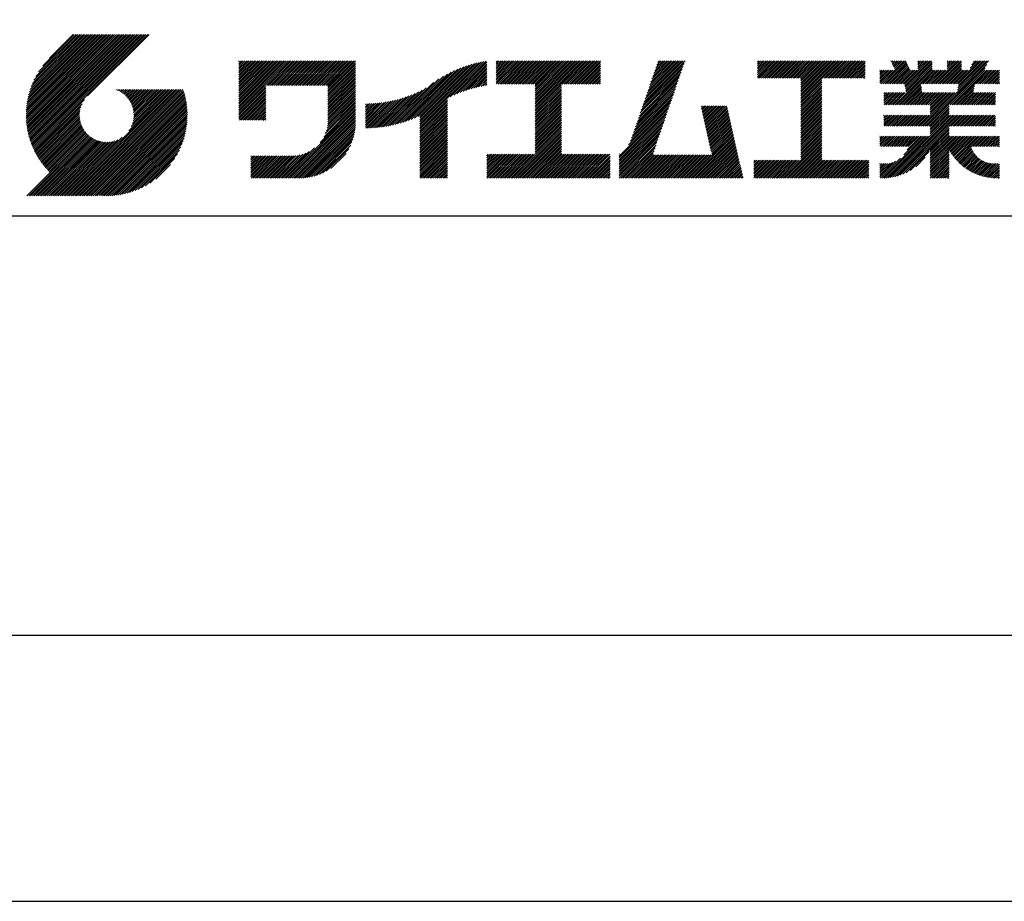
# Model space of a CAD drawing. Extents: x 0 to 210, y 0 to 297.
# Drawn here: x 119 to 166, y 0 to 42 of the extents above; entities that cross this region are included whole.
import ezdxf

# ---------------------------------------------------------------- set-up
doc = ezdxf.new("R2010")
doc.units = 0
doc.header["$LTSCALE"] = 0.4
doc.layers.get('DEFPOINTS').update_dxf_attribs({"linetype": 'CONTINUOUS'})
doc.layers.add('TITLE', color=7, linetype='CONTINUOUS')

msp = doc.modelspace()

# ---------------------------------------------------------------- linework, layer by layer
at = {"layer": 'DEFPOINTS'}
msp.add_lwpolyline([(0, 0), (210, 0), (210, 297), (0, 297)], close=True, dxfattribs=at)
at = {"layer": 'TITLE'}
for p, q in [((119.501, 37.248), (123.356, 41.104)), ((119.501, 37.336), (123.269, 41.104)), ((119.502, 37.163), (123.444, 41.104)), ((119.503, 37.426), (123.182, 41.104)), ((119.506, 37.079), (123.531, 41.104)), ((119.508, 37.518), (123.094, 41.104)), ((119.511, 36.997), (123.618, 41.104)), ((119.515, 37.612), (123.007, 41.104)), ((119.518, 36.916), (123.705, 41.104)), ((119.525, 37.709), (122.92, 41.104)), ((119.526, 36.837), (123.793, 41.104)), ((119.536, 36.76), (123.88, 41.104)), ((119.538, 37.809), (122.833, 41.104)), ((119.547, 36.684), (123.967, 41.104)), ((119.554, 37.912), (122.745, 41.104)), ((119.559, 36.609), (124.055, 41.104)), ((119.573, 36.535), (124.142, 41.104)), ((119.573, 38.019), (122.658, 41.104)), ((119.588, 36.463), (124.229, 41.104)), ((119.597, 38.13), (122.571, 41.104)), ((119.604, 36.392), (124.316, 41.104)), ((119.622, 36.322), (124.404, 41.104)), ((119.625, 38.246), (122.483, 41.104)), ((119.64, 36.253), (124.491, 41.104)), ((119.659, 38.367), (122.396, 41.104)), ((119.66, 36.185), (124.578, 41.104)), ((119.68, 36.119), (124.665, 41.104)), ((119.699, 38.494), (122.309, 41.104)), ((119.702, 36.053), (124.753, 41.104)), ((119.724, 35.988), (124.84, 41.104)), ((119.748, 35.924), (124.927, 41.104)), ((119.748, 38.63), (122.222, 41.104)), ((119.772, 35.862), (125.015, 41.104)), ((119.797, 35.8), (125.102, 41.104)), ((119.806, 38.776), (122.134, 41.104)), ((119.824, 35.738), (125.189, 41.104)), ((119.851, 35.678), (125.276, 41.104)), ((119.878, 38.936), (122.047, 41.104)), ((119.971, 39.115), (121.96, 41.104)), ((120.096, 39.328), (121.872, 41.104)), ((120.302, 39.621), (121.785, 41.104)), ((121.742, 41.104), (120.621, 39.983)), ((125.338, 41.104), (122.419, 38.185)), ((129.593, 37.882), (131.556, 39.845)), ((129.593, 37.795), (131.643, 39.845)), ((129.593, 37.707), (131.731, 39.845)), ((129.593, 37.62), (131.818, 39.845)), ((129.593, 37.533), (131.905, 39.845)), ((129.593, 37.446), (131.993, 39.845)), ((129.593, 39.017), (130.421, 39.845)), ((129.593, 38.929), (130.509, 39.845)), ((129.593, 38.842), (130.596, 39.845)), ((129.593, 38.755), (130.683, 39.845)), ((129.593, 38.057), (131.382, 39.845)), ((129.593, 37.969), (131.469, 39.845)), ((129.593, 38.493), (130.945, 39.845)), ((129.593, 38.406), (131.032, 39.845)), ((129.593, 38.318), (131.12, 39.845)), ((129.593, 38.231), (131.207, 39.845)), ((129.593, 38.144), (131.294, 39.845)), ((129.593, 38.668), (130.771, 39.845)), ((129.593, 38.58), (130.858, 39.845)), ((129.593, 39.104), (130.334, 39.845)), ((129.593, 39.191), (130.247, 39.845)), ((129.593, 39.279), (130.16, 39.845)), ((129.593, 39.628), (129.81, 39.845)), ((129.593, 39.802), (129.636, 39.845)), ((129.593, 39.715), (129.723, 39.845)), ((129.593, 39.366), (130.072, 39.845)), ((129.593, 39.54), (129.898, 39.845)), ((129.593, 39.453), (129.985, 39.845)), ((130.924, 38.69), (132.08, 39.845)), ((131.012, 38.69), (132.167, 39.845)), ((131.099, 38.69), (132.254, 39.845)), ((131.186, 38.69), (132.342, 39.845)), ((131.274, 38.69), (132.429, 39.845)), ((131.361, 38.69), (132.516, 39.845)), ((131.448, 38.69), (132.604, 39.845)), ((131.535, 38.69), (132.691, 39.845)), ((131.623, 38.69), (132.778, 39.845)), ((131.71, 38.69), (132.865, 39.845)), ((131.797, 38.69), (132.953, 39.845)), ((131.885, 38.69), (133.04, 39.845)), ((131.972, 38.69), (133.127, 39.845)), ((132.059, 38.69), (133.215, 39.845)), ((132.146, 38.69), (133.302, 39.845)), ((132.234, 38.69), (133.389, 39.845)), ((132.321, 38.69), (133.476, 39.845)), ((132.408, 38.69), (133.564, 39.845)), ((132.496, 38.69), (133.651, 39.845)), ((132.583, 38.69), (133.738, 39.845)), ((132.67, 38.69), (133.826, 39.845)), ((132.757, 38.69), (133.913, 39.845)), ((132.845, 38.69), (134, 39.845)), ((132.932, 38.69), (134.087, 39.845)), ((133.019, 38.69), (134.175, 39.845)), ((133.107, 38.69), (134.262, 39.845)), ((133.194, 38.69), (134.349, 39.845)), ((133.281, 38.69), (134.437, 39.845)), ((133.368, 38.69), (134.524, 39.845)), ((133.456, 38.69), (134.611, 39.845)), ((133.543, 38.69), (134.698, 39.845)), ((133.63, 38.69), (134.786, 39.845)), ((133.718, 38.69), (134.873, 39.845)), ((133.805, 38.69), (134.96, 39.845)), ((133.823, 38.534), (135.135, 39.845)), ((133.823, 38.621), (135.048, 39.845)), ((133.823, 38.447), (135.139, 39.762)), ((138.178, 36.779), (141.221, 39.821)), ((138.178, 36.866), (141.113, 39.8)), ((138.178, 36.953), (141.002, 39.777)), ((138.178, 37.041), (140.888, 39.75)), ((138.178, 37.128), (140.771, 39.721)), ((139.626, 38.139), (141.327, 39.84)), ((139.791, 38.217), (141.36, 39.786)), ((141.813, 39.017), (142.651, 39.855)), ((141.813, 38.93), (142.739, 39.855)), ((141.813, 38.843), (142.826, 39.855)), ((141.813, 38.755), (142.913, 39.855)), ((141.813, 39.105), (142.564, 39.855)), ((141.813, 39.279), (142.39, 39.855)), ((141.813, 39.192), (142.477, 39.855)), ((141.813, 39.628), (142.04, 39.855)), ((141.813, 39.541), (142.128, 39.855)), ((141.813, 39.803), (141.866, 39.855)), ((141.813, 39.716), (141.953, 39.855)), ((141.813, 39.454), (142.215, 39.855)), ((141.813, 39.366), (142.302, 39.855)), ((141.888, 38.743), (143.001, 39.855)), ((141.976, 38.743), (143.088, 39.855)), ((142.063, 38.743), (143.175, 39.855)), ((142.15, 38.743), (143.262, 39.855)), ((142.238, 38.743), (143.35, 39.855)), ((142.325, 38.743), (143.437, 39.855)), ((142.412, 38.743), (143.524, 39.855)), ((142.499, 38.743), (143.612, 39.855)), ((142.587, 38.743), (143.699, 39.855)), ((142.674, 38.743), (143.786, 39.855)), ((142.761, 38.743), (143.873, 39.855)), ((142.849, 38.743), (143.961, 39.855)), ((142.936, 38.743), (144.048, 39.855)), ((143.023, 38.743), (144.135, 39.855)), ((143.11, 38.743), (144.223, 39.855)), ((143.198, 38.743), (144.31, 39.855)), ((143.285, 38.743), (144.397, 39.855)), ((143.372, 38.743), (144.484, 39.855)), ((143.46, 38.743), (144.572, 39.855)), ((143.547, 38.743), (144.659, 39.855)), ((143.634, 38.743), (144.746, 39.855)), ((143.662, 38.422), (145.095, 39.855)), ((143.662, 38.335), (145.183, 39.855)), ((143.662, 38.247), (145.27, 39.855)), ((143.662, 38.16), (145.357, 39.855)), ((143.662, 38.073), (145.445, 39.855)), ((143.662, 37.986), (145.532, 39.855)), ((143.662, 37.898), (145.619, 39.855)), ((143.662, 37.811), (145.706, 39.855)), ((143.662, 37.724), (145.794, 39.855)), ((143.662, 38.684), (144.834, 39.855)), ((143.662, 38.597), (144.921, 39.855)), ((143.662, 38.509), (145.008, 39.855)), ((143.662, 37.636), (145.881, 39.855)), ((143.662, 37.549), (145.968, 39.855)), ((144.943, 38.743), (146.056, 39.855)), ((145.031, 38.743), (146.143, 39.855)), ((145.118, 38.743), (146.23, 39.855)), ((145.205, 38.743), (146.317, 39.855)), ((145.293, 38.743), (146.405, 39.855)), ((145.38, 38.743), (146.492, 39.855)), ((145.467, 38.743), (146.579, 39.855)), ((145.554, 38.743), (146.667, 39.855)), ((145.642, 38.743), (146.754, 39.855)), ((145.729, 38.743), (146.755, 39.769)), ((148.782, 37.781), (150.72, 39.719)), ((148.828, 37.914), (150.766, 39.853)), ((148.873, 38.047), (150.682, 39.855)), ((148.919, 38.18), (150.594, 39.855)), ((148.965, 38.313), (150.507, 39.855)), ((149.011, 38.447), (150.42, 39.855)), ((149.057, 38.58), (150.332, 39.855)), ((149.103, 38.713), (150.245, 39.855)), ((149.149, 38.846), (150.158, 39.855)), ((149.195, 38.979), (150.071, 39.855)), ((149.24, 39.112), (149.983, 39.855)), ((149.286, 39.246), (149.896, 39.855)), ((149.332, 39.379), (149.809, 39.855)), ((149.378, 39.512), (149.721, 39.855)), ((149.424, 39.645), (149.634, 39.855)), ((149.47, 39.778), (149.547, 39.855)), ((154.204, 39.188), (154.871, 39.855)), ((154.204, 39.101), (154.959, 39.855)), ((154.204, 39.275), (154.784, 39.855)), ((154.204, 39.624), (154.435, 39.855)), ((154.204, 39.799), (154.26, 39.855)), ((154.204, 39.712), (154.348, 39.855)), ((154.204, 39.537), (154.522, 39.855)), ((154.204, 39.45), (154.609, 39.855)), ((154.204, 39.362), (154.697, 39.855)), ((154.22, 39.029), (155.046, 39.855)), ((154.307, 39.029), (155.133, 39.855)), ((154.394, 39.029), (155.22, 39.855)), ((154.482, 39.029), (155.308, 39.855)), ((154.569, 39.029), (155.395, 39.855)), ((154.656, 39.029), (155.482, 39.855)), ((154.744, 39.029), (155.57, 39.855)), ((154.831, 39.029), (155.657, 39.855)), ((154.918, 39.029), (155.744, 39.855)), ((155.005, 39.029), (155.831, 39.855)), ((155.093, 39.029), (155.919, 39.855)), ((155.18, 39.029), (156.006, 39.855)), ((155.267, 39.029), (156.093, 39.855)), ((155.355, 39.029), (156.181, 39.855)), ((155.442, 39.029), (156.268, 39.855)), ((155.529, 39.029), (156.355, 39.855)), ((155.616, 39.029), (156.442, 39.855)), ((155.704, 39.029), (156.53, 39.855)), ((155.791, 39.029), (156.617, 39.855)), ((155.878, 39.029), (156.704, 39.855)), ((155.966, 39.029), (156.792, 39.855)), ((156.053, 39.029), (156.879, 39.855)), ((156.14, 39.029), (156.966, 39.855)), ((156.227, 39.029), (157.053, 39.855)), ((156.257, 38.972), (157.141, 39.855)), ((156.257, 38.885), (157.228, 39.855)), ((156.257, 38.797), (157.315, 39.855)), ((156.257, 38.274), (157.839, 39.855)), ((156.257, 38.186), (157.926, 39.855)), ((156.257, 38.099), (158.014, 39.855)), ((156.257, 38.448), (157.664, 39.855)), ((156.257, 38.361), (157.752, 39.855)), ((156.257, 38.71), (157.403, 39.855)), ((156.257, 38.623), (157.49, 39.855)), ((156.257, 38.535), (157.577, 39.855)), ((157.275, 39.029), (158.101, 39.855)), ((157.362, 39.029), (158.188, 39.855)), ((157.449, 39.029), (158.275, 39.855)), ((157.537, 39.029), (158.363, 39.855)), ((157.624, 39.029), (158.45, 39.855)), ((157.711, 39.029), (158.537, 39.855)), ((157.798, 39.029), (158.625, 39.855)), ((157.886, 39.029), (158.712, 39.855)), ((157.973, 39.029), (158.799, 39.855)), ((158.06, 39.029), (158.886, 39.855)), ((158.148, 39.029), (158.974, 39.855)), ((158.235, 39.029), (159.061, 39.855)), ((158.322, 39.029), (159.148, 39.855)), ((158.409, 39.029), (159.236, 39.855)), ((158.497, 39.029), (159.306, 39.839)), ((158.584, 39.029), (159.306, 39.751)), ((160.15, 38.763), (161.238, 39.85)), ((160.238, 38.763), (161.266, 39.791)), ((160.325, 38.763), (161.294, 39.732)), ((160.532, 39.843), (160.545, 39.855)), ((160.56, 39.783), (160.632, 39.855)), ((160.588, 39.724), (160.719, 39.855)), ((160.616, 39.665), (160.807, 39.855)), ((160.644, 39.605), (160.894, 39.855)), ((160.672, 39.546), (160.981, 39.855)), ((160.7, 39.487), (161.069, 39.855)), ((160.728, 39.427), (161.156, 39.855)), ((161.178, 38.742), (162.29, 39.855)), ((161.192, 38.67), (162.378, 39.855)), ((161.207, 38.597), (162.465, 39.855)), ((161.221, 38.524), (162.486, 39.789)), ((161.816, 39.643), (162.029, 39.855)), ((161.816, 39.555), (162.116, 39.855)), ((161.816, 39.468), (162.203, 39.855)), ((161.816, 39.817), (161.854, 39.855)), ((161.816, 39.73), (161.941, 39.855)), ((162.594, 38.763), (163.687, 39.855)), ((162.682, 38.763), (163.774, 39.855)), ((162.769, 38.763), (163.862, 39.855)), ((162.856, 38.763), (163.878, 39.784)), ((163.208, 39.638), (163.425, 39.855)), ((163.208, 39.55), (163.512, 39.855)), ((163.208, 39.463), (163.6, 39.855)), ((163.208, 39.812), (163.251, 39.855)), ((163.208, 39.725), (163.338, 39.855)), ((163.642, 38.763), (164.734, 39.855)), ((163.67, 38.355), (165.164, 39.848)), ((163.692, 38.464), (165.084, 39.855)), ((163.714, 38.573), (164.996, 39.855)), ((163.729, 38.763), (164.822, 39.855)), ((163.736, 38.682), (164.909, 39.855)), ((164.289, 39.497), (164.647, 39.855)), ((164.367, 39.662), (164.56, 39.855)), ((164.445, 39.827), (164.473, 39.855)), ((133.823, 38.359), (135.139, 39.675)), ((133.823, 38.272), (135.139, 39.587)), ((133.823, 38.185), (135.139, 39.5)), ((133.823, 38.097), (135.139, 39.413)), ((133.823, 38.01), (135.139, 39.325)), ((137.246, 36.894), (139.666, 39.314)), ((137.371, 36.931), (139.829, 39.389)), ((137.5, 36.973), (139.982, 39.455)), ((137.635, 37.021), (140.127, 39.513)), ((137.776, 37.075), (140.266, 39.565)), ((137.925, 37.136), (140.399, 39.61)), ((138.082, 37.206), (140.527, 39.651)), ((138.178, 37.215), (140.651, 39.688)), ((139.946, 38.285), (141.36, 39.699)), ((140.093, 38.345), (141.36, 39.611)), ((140.234, 38.398), (141.36, 39.524)), ((140.368, 38.445), (141.36, 39.437)), ((140.497, 38.487), (141.36, 39.35)), ((140.622, 38.524), (141.36, 39.262)), ((145.816, 38.743), (146.755, 39.682)), ((145.904, 38.743), (146.755, 39.595)), ((145.991, 38.743), (146.755, 39.507)), ((146.078, 38.743), (146.755, 39.42)), ((146.165, 38.743), (146.755, 39.333)), ((146.253, 38.743), (146.755, 39.245)), ((148.644, 37.381), (150.583, 39.32)), ((148.69, 37.514), (150.629, 39.453)), ((148.736, 37.648), (150.674, 39.586)), ((158.671, 39.029), (159.306, 39.664)), ((158.759, 39.029), (159.306, 39.577)), ((158.846, 39.029), (159.306, 39.489)), ((158.933, 39.029), (159.306, 39.402)), ((159.02, 39.029), (159.306, 39.315)), ((160.015, 38.976), (160.453, 39.415)), ((160.015, 38.889), (160.541, 39.415)), ((160.015, 38.802), (160.628, 39.415)), ((160.015, 39.063), (160.366, 39.415)), ((160.015, 39.238), (160.192, 39.415)), ((160.015, 39.151), (160.279, 39.415)), ((160.015, 39.413), (160.017, 39.415)), ((160.015, 39.325), (160.104, 39.415)), ((160.063, 38.763), (160.715, 39.415)), ((160.412, 38.763), (161.322, 39.672)), ((160.5, 38.763), (161.35, 39.613)), ((160.587, 38.763), (161.378, 39.554)), ((160.674, 38.763), (161.406, 39.494)), ((160.73, 37.771), (162.486, 39.527)), ((160.761, 38.763), (161.434, 39.435)), ((160.818, 37.771), (162.486, 39.44)), ((160.849, 38.763), (161.501, 39.415)), ((160.905, 37.771), (162.548, 39.415)), ((160.936, 38.763), (161.588, 39.415)), ((161.023, 38.763), (161.675, 39.415)), ((161.11, 38.763), (161.763, 39.415)), ((161.236, 38.452), (162.486, 39.702)), ((161.25, 38.379), (162.486, 39.614)), ((161.983, 38.763), (162.635, 39.415)), ((162.071, 38.763), (162.723, 39.415)), ((162.157, 36.754), (165.086, 39.683)), ((162.158, 38.763), (162.81, 39.415)), ((162.244, 36.754), (165.008, 39.518)), ((162.245, 38.763), (162.897, 39.415)), ((162.332, 38.763), (162.985, 39.415)), ((162.42, 38.763), (163.072, 39.415)), ((162.507, 38.763), (163.159, 39.415)), ((162.943, 38.763), (163.878, 39.697)), ((163.031, 38.763), (163.878, 39.609)), ((163.118, 38.763), (163.878, 39.522)), ((163.205, 38.763), (163.878, 39.435)), ((163.293, 38.763), (163.945, 39.415)), ((163.349, 37.771), (164.992, 39.415)), ((163.38, 38.763), (164.032, 39.415)), ((163.436, 37.771), (165.079, 39.415)), ((163.467, 38.763), (164.119, 39.415)), ((163.523, 37.771), (165.167, 39.415)), ((163.554, 38.763), (164.207, 39.415)), ((164.602, 38.763), (165.254, 39.415)), ((164.689, 38.763), (165.341, 39.415)), ((164.776, 38.763), (165.429, 39.415)), ((164.864, 38.763), (165.516, 39.415)), ((164.951, 38.763), (165.603, 39.415)), ((165.038, 38.763), (165.679, 39.403)), ((165.126, 38.763), (165.679, 39.316)), ((133.823, 37.923), (135.139, 39.238)), ((133.823, 37.836), (135.139, 39.151)), ((133.823, 37.748), (135.139, 39.064)), ((133.823, 37.661), (135.139, 38.976)), ((133.823, 37.574), (135.139, 38.889)), ((133.823, 37.486), (135.139, 38.802)), ((136.783, 36.78), (138.829, 38.826)), ((136.894, 36.804), (139.084, 38.994)), ((137.008, 36.83), (139.299, 39.122)), ((137.125, 36.86), (139.491, 39.226)), ((140.743, 38.558), (141.36, 39.175)), ((140.861, 38.588), (141.36, 39.088)), ((140.975, 38.615), (141.36, 39)), ((141.087, 38.64), (141.36, 38.913)), ((141.195, 38.661), (141.36, 38.826)), ((146.34, 38.743), (146.755, 39.158)), ((146.427, 38.743), (146.755, 39.071)), ((146.515, 38.743), (146.755, 38.984)), ((146.602, 38.743), (146.755, 38.896)), ((146.689, 38.743), (146.755, 38.809)), ((148.461, 36.849), (150.399, 38.787)), ((148.506, 36.982), (150.445, 38.92)), ((148.552, 37.115), (150.491, 39.054)), ((148.598, 37.248), (150.537, 39.187)), ((156.257, 38.012), (157.253, 39.007)), ((156.257, 37.924), (157.253, 38.92)), ((156.257, 37.837), (157.253, 38.833)), ((159.108, 39.029), (159.306, 39.228)), ((159.195, 39.029), (159.306, 39.14)), ((159.282, 39.029), (159.306, 39.053)), ((165.213, 38.763), (165.679, 39.228)), ((165.3, 38.763), (165.679, 39.141)), ((165.387, 38.763), (165.679, 39.054)), ((165.475, 38.763), (165.679, 38.967)), ((165.562, 38.763), (165.679, 38.879)), ((165.649, 38.763), (165.679, 38.792)), ((121.376, 33.451), (126.413, 38.487)), ((121.464, 33.451), (126.5, 38.487)), ((121.551, 33.451), (126.587, 38.487)), ((121.638, 33.451), (126.675, 38.487)), ((121.726, 33.451), (126.762, 38.487)), ((121.813, 33.451), (126.849, 38.487)), ((121.9, 33.451), (126.937, 38.487)), ((121.987, 33.451), (126.974, 38.437)), ((122.075, 33.451), (126.994, 38.37)), ((123.784, 38.477), (123.794, 38.487)), ((123.846, 38.452), (123.882, 38.487)), ((123.905, 38.424), (123.969, 38.487)), ((123.962, 38.393), (124.056, 38.487)), ((124.017, 38.36), (124.143, 38.487)), ((124.069, 38.325), (124.231, 38.487)), ((124.119, 38.288), (124.318, 38.487)), ((124.167, 38.249), (124.405, 38.487)), ((124.212, 38.207), (124.493, 38.487)), ((124.256, 38.163), (124.58, 38.487)), ((124.298, 38.118), (124.667, 38.487)), ((124.337, 38.07), (124.754, 38.487)), ((124.374, 38.02), (124.842, 38.487)), ((124.377, 36.539), (126.326, 38.487)), ((124.41, 37.968), (124.929, 38.487)), ((124.442, 37.913), (125.016, 38.487)), ((124.473, 37.857), (125.104, 38.487)), ((124.495, 36.743), (126.238, 38.487)), ((124.501, 37.797), (125.191, 38.487)), ((124.526, 37.735), (125.278, 38.487)), ((124.549, 37.671), (125.365, 38.487)), ((124.55, 36.886), (126.151, 38.487)), ((124.569, 37.603), (125.453, 38.487)), ((124.582, 37.005), (126.064, 38.487)), ((124.585, 37.532), (125.54, 38.487)), ((124.598, 37.458), (125.627, 38.487)), ((124.6, 37.111), (125.976, 38.487)), ((124.607, 37.379), (125.715, 38.487)), ((124.609, 37.207), (125.889, 38.487)), ((124.611, 37.296), (125.802, 38.487)), ((129.593, 37.358), (130.873, 38.638)), ((129.593, 37.271), (130.873, 38.551)), ((129.593, 37.184), (130.873, 38.464)), ((129.593, 37.096), (130.873, 38.376)), ((133.823, 37.399), (135.139, 38.714)), ((133.823, 37.312), (135.139, 38.627)), ((133.823, 37.225), (135.139, 38.54)), ((133.823, 37.137), (135.139, 38.453)), ((133.823, 37.05), (135.139, 38.365)), ((136.365, 36.711), (137.961, 38.307)), ((136.466, 36.725), (138.121, 38.38)), ((136.569, 36.741), (138.293, 38.465)), ((136.675, 36.759), (138.484, 38.568)), ((141.302, 38.68), (141.36, 38.739)), ((143.662, 37.462), (144.906, 38.706)), ((143.662, 37.375), (144.906, 38.619)), ((143.662, 37.287), (144.906, 38.532)), ((143.662, 37.2), (144.906, 38.444)), ((143.662, 37.113), (144.906, 38.357)), ((148.323, 36.449), (150.262, 38.388)), ((148.369, 36.582), (150.307, 38.521)), ((148.415, 36.715), (150.353, 38.654)), ((156.257, 37.75), (157.253, 38.745)), ((156.257, 37.663), (157.253, 38.658)), ((156.257, 37.575), (157.253, 38.571)), ((156.257, 37.488), (157.253, 38.483)), ((156.257, 37.401), (157.253, 38.396)), ((156.257, 37.313), (157.253, 38.309)), ((160.193, 38.281), (160.257, 38.345)), ((160.193, 38.019), (160.519, 38.345)), ((160.193, 37.932), (160.606, 38.345)), ((160.193, 37.845), (160.693, 38.345)), ((160.193, 38.106), (160.431, 38.345)), ((160.193, 38.194), (160.344, 38.345)), ((160.207, 37.771), (160.78, 38.345)), ((160.294, 37.771), (160.868, 38.345)), ((160.381, 37.771), (160.955, 38.345)), ((160.468, 37.771), (161.042, 38.345)), ((160.556, 37.771), (161.13, 38.345)), ((160.643, 37.771), (161.217, 38.345)), ((160.992, 37.771), (161.949, 38.728)), ((161.079, 37.771), (161.963, 38.655)), ((161.167, 37.771), (161.978, 38.582)), ((161.254, 37.771), (161.992, 38.51)), ((161.341, 37.771), (162.007, 38.437)), ((161.429, 37.771), (162.021, 38.364)), ((161.516, 37.771), (162.09, 38.345)), ((161.603, 37.771), (162.177, 38.345)), ((161.69, 37.771), (162.264, 38.345)), ((161.778, 37.771), (162.352, 38.345)), ((161.865, 37.771), (162.439, 38.345)), ((161.895, 36.754), (163.486, 38.345)), ((161.952, 37.771), (162.526, 38.345)), ((161.982, 36.754), (163.574, 38.345)), ((162.04, 37.771), (162.613, 38.345)), ((162.07, 36.754), (163.661, 38.345)), ((162.127, 37.771), (162.701, 38.345)), ((162.214, 37.771), (162.788, 38.345)), ((162.301, 37.771), (162.875, 38.345)), ((162.389, 37.771), (162.963, 38.345)), ((162.402, 37.61), (163.137, 38.345)), ((162.402, 37.523), (163.224, 38.345)), ((162.402, 37.436), (163.312, 38.345)), ((162.402, 37.349), (163.399, 38.345)), ((162.402, 37.698), (163.05, 38.345)), ((163.611, 37.771), (164.499, 38.66)), ((163.698, 37.771), (164.478, 38.551)), ((163.785, 37.771), (164.456, 38.442)), ((163.872, 37.771), (164.446, 38.345)), ((163.96, 37.771), (164.534, 38.345)), ((164.047, 37.771), (164.621, 38.345)), ((164.134, 37.771), (164.708, 38.345)), ((164.222, 37.771), (164.796, 38.345)), ((164.309, 37.771), (164.883, 38.345)), ((164.396, 37.771), (164.97, 38.345)), ((164.483, 37.771), (165.057, 38.345)), ((164.571, 37.771), (165.145, 38.345)), ((164.658, 37.771), (165.232, 38.345)), ((164.745, 37.771), (165.319, 38.345)), ((164.833, 37.771), (165.407, 38.345)), ((164.92, 37.771), (165.494, 38.345)), ((119.879, 35.619), (122.28, 38.021)), ((122.162, 33.451), (127.014, 38.303)), ((122.249, 33.451), (127.032, 38.234)), ((122.337, 33.451), (127.05, 38.164)), ((122.424, 33.451), (127.066, 38.093)), ((122.511, 33.451), (127.081, 38.021)), ((122.598, 33.451), (127.095, 37.947)), ((122.686, 33.451), (127.107, 37.872)), ((129.621, 37.037), (130.873, 38.289)), ((129.708, 37.037), (130.873, 38.202)), ((129.795, 37.037), (130.873, 38.114)), ((129.882, 37.037), (130.873, 38.027)), ((129.97, 37.037), (130.873, 37.94)), ((130.057, 37.037), (130.873, 37.853)), ((133.7, 36.403), (135.139, 37.842)), ((133.748, 36.538), (135.139, 37.929)), ((133.78, 36.658), (135.139, 38.016)), ((133.802, 36.766), (135.139, 38.103)), ((133.815, 36.867), (135.139, 38.191)), ((133.822, 36.961), (135.139, 38.278)), ((135.601, 36.733), (136.809, 37.941)), ((135.601, 36.82), (136.7, 37.919)), ((135.601, 36.907), (136.594, 37.9)), ((135.601, 36.995), (136.49, 37.884)), ((135.601, 37.082), (136.389, 37.869)), ((135.601, 37.169), (136.289, 37.857)), ((135.601, 37.256), (136.191, 37.847)), ((135.619, 36.663), (136.921, 37.965)), ((135.707, 36.664), (137.035, 37.992)), ((135.796, 36.666), (137.153, 38.023)), ((135.887, 36.669), (137.275, 38.057)), ((135.979, 36.674), (137.401, 38.096)), ((136.073, 36.681), (137.532, 38.14)), ((136.168, 36.689), (137.668, 38.189)), ((136.266, 36.699), (137.811, 38.244)), ((138.178, 36.692), (139.494, 38.007)), ((138.178, 36.604), (139.494, 37.92)), ((143.662, 37.025), (144.906, 38.27)), ((143.662, 36.938), (144.906, 38.182)), ((143.662, 36.851), (144.906, 38.095)), ((143.662, 36.764), (144.906, 38.008)), ((143.662, 36.676), (144.906, 37.921)), ((148.084, 35.861), (150.078, 37.855)), ((148.185, 36.05), (150.124, 37.988)), ((148.231, 36.183), (150.17, 38.121)), ((148.277, 36.316), (150.216, 38.255)), ((156.257, 37.226), (157.253, 38.222)), ((156.257, 37.139), (157.253, 38.134)), ((156.257, 37.052), (157.253, 38.047)), ((156.257, 36.964), (157.253, 37.96)), ((156.257, 36.877), (157.253, 37.872)), ((165.007, 37.771), (165.501, 38.265)), ((165.094, 37.771), (165.501, 38.178)), ((165.182, 37.771), (165.501, 38.091)), ((165.269, 37.771), (165.501, 38.003)), ((165.356, 37.771), (165.501, 37.916)), ((119.907, 35.56), (122.161, 37.814)), ((119.937, 35.503), (122.105, 37.671)), ((119.967, 35.446), (122.073, 37.551)), ((119.999, 35.39), (122.054, 37.446)), ((122.773, 33.451), (127.118, 37.796)), ((122.86, 33.451), (127.128, 37.719)), ((122.965, 33.468), (127.137, 37.64)), ((123.045, 33.461), (127.143, 37.559)), ((123.127, 33.456), (127.149, 37.477)), ((123.211, 33.453), (127.161, 37.402)), ((130.144, 37.037), (130.873, 37.765)), ((130.232, 37.037), (130.873, 37.678)), ((130.319, 37.037), (130.873, 37.591)), ((130.406, 37.037), (130.873, 37.503)), ((130.493, 37.037), (130.873, 37.416)), ((131.85, 34.291), (135.139, 37.58)), ((131.937, 34.291), (135.139, 37.492)), ((132.024, 34.291), (135.139, 37.405)), ((133.453, 35.981), (135.139, 37.667)), ((133.623, 36.238), (135.139, 37.754)), ((135.601, 37.344), (136.095, 37.838)), ((135.601, 37.431), (136.001, 37.831)), ((135.601, 37.518), (135.909, 37.826)), ((135.601, 37.605), (135.818, 37.822)), ((135.601, 37.693), (135.728, 37.82)), ((135.601, 37.78), (135.64, 37.819)), ((138.178, 36.517), (139.494, 37.832)), ((138.178, 36.43), (139.494, 37.745)), ((138.178, 36.342), (139.494, 37.658)), ((138.178, 36.255), (139.494, 37.57)), ((138.178, 36.168), (139.494, 37.483)), ((138.178, 36.081), (139.494, 37.396)), ((143.662, 36.589), (144.906, 37.833)), ((143.662, 36.502), (144.906, 37.746)), ((143.662, 36.414), (144.906, 37.659)), ((143.662, 36.327), (144.906, 37.571)), ((143.662, 36.24), (144.906, 37.484)), ((143.662, 36.153), (144.906, 37.397)), ((147.648, 35.338), (150.032, 37.722)), ((147.648, 35.251), (149.986, 37.589)), ((147.648, 35.163), (149.94, 37.456)), ((151.529, 37.648), (151.598, 37.717)), ((151.545, 37.577), (151.685, 37.717)), ((151.562, 37.506), (151.773, 37.717)), ((151.578, 37.435), (151.86, 37.717)), ((151.594, 37.363), (151.947, 37.717)), ((151.61, 37.292), (152.034, 37.717)), ((151.626, 37.221), (152.122, 37.717)), ((151.642, 37.15), (152.209, 37.717)), ((151.659, 37.079), (152.296, 37.717)), ((151.675, 37.008), (152.384, 37.717)), ((151.691, 36.937), (152.471, 37.717)), ((151.707, 36.866), (152.558, 37.717)), ((151.723, 36.795), (152.645, 37.717)), ((151.74, 36.724), (152.733, 37.717)), ((151.756, 36.652), (152.759, 37.655)), ((151.772, 36.581), (152.775, 37.584)), ((151.788, 36.51), (152.791, 37.513)), ((151.804, 36.439), (152.807, 37.442)), ((156.257, 36.79), (157.253, 37.785)), ((156.257, 36.702), (157.253, 37.698)), ((156.257, 36.615), (157.253, 37.611)), ((156.257, 36.528), (157.253, 37.523)), ((156.257, 36.441), (157.253, 37.436)), ((162.331, 36.754), (163.291, 37.714)), ((162.402, 36.738), (163.291, 37.626)), ((162.402, 36.65), (163.291, 37.539)), ((162.402, 36.563), (163.291, 37.452)), ((165.444, 37.771), (165.501, 37.829)), ((120.031, 35.334), (122.045, 37.349)), ((120.063, 35.28), (122.043, 37.26)), ((120.097, 35.226), (122.047, 37.177)), ((120.131, 35.173), (122.056, 37.098)), ((120.166, 35.121), (122.069, 37.023)), ((120.202, 35.069), (122.085, 36.953)), ((123.297, 33.451), (127.154, 37.308)), ((123.384, 33.451), (127.153, 37.22)), ((123.474, 33.454), (127.151, 37.13)), ((123.566, 33.458), (127.146, 37.039)), ((123.66, 33.465), (127.139, 36.944)), ((130.581, 37.037), (130.873, 37.329)), ((130.668, 37.037), (130.873, 37.242)), ((130.755, 37.037), (130.873, 37.154)), ((130.843, 37.037), (130.873, 37.067)), ((132.112, 34.291), (135.139, 37.318)), ((132.199, 34.291), (135.139, 37.231)), ((132.286, 34.291), (135.139, 37.143)), ((132.373, 34.291), (135.139, 37.056)), ((132.461, 34.291), (135.139, 36.969)), ((138.178, 35.993), (139.494, 37.309)), ((138.178, 35.906), (139.494, 37.221)), ((138.178, 35.819), (139.494, 37.134)), ((138.178, 35.731), (139.494, 37.047)), ((138.178, 35.644), (139.494, 36.959)), ((143.662, 36.065), (144.906, 37.31)), ((143.662, 35.978), (144.906, 37.222)), ((143.662, 35.891), (144.906, 37.135)), ((143.662, 35.803), (144.906, 37.048)), ((143.662, 35.716), (144.906, 36.96)), ((147.648, 35.076), (149.894, 37.322)), ((147.648, 34.989), (149.849, 37.189)), ((147.648, 34.902), (149.803, 37.056)), ((147.648, 34.814), (149.757, 36.923)), ((151.82, 36.368), (152.823, 37.371)), ((151.837, 36.297), (152.839, 37.3)), ((151.853, 36.226), (152.856, 37.229)), ((151.869, 36.155), (152.872, 37.158)), ((151.885, 36.084), (152.888, 37.086)), ((151.901, 36.013), (152.904, 37.015)), ((151.918, 35.941), (152.92, 36.944)), ((156.257, 36.353), (157.253, 37.349)), ((156.257, 36.266), (157.253, 37.261)), ((156.257, 36.179), (157.253, 37.174)), ((156.257, 36.091), (157.253, 37.087)), ((156.257, 36.004), (157.253, 37)), ((156.257, 35.917), (157.253, 36.912)), ((160.193, 37.059), (160.409, 37.276)), ((160.193, 36.972), (160.496, 37.276)), ((160.193, 36.884), (160.584, 37.276)), ((160.193, 36.797), (160.671, 37.276)), ((160.193, 37.146), (160.322, 37.276)), ((160.193, 37.234), (160.235, 37.276)), ((160.237, 36.754), (160.758, 37.276)), ((160.324, 36.754), (160.846, 37.276)), ((160.411, 36.754), (160.933, 37.276)), ((160.498, 36.754), (161.02, 37.276)), ((160.504, 34.316), (163.464, 37.276)), ((160.586, 36.754), (161.107, 37.276)), ((160.609, 34.333), (163.551, 37.276)), ((160.673, 36.754), (161.195, 37.276)), ((160.719, 34.356), (163.639, 37.276)), ((160.76, 36.754), (161.282, 37.276)), ((160.836, 34.386), (163.726, 37.276)), ((160.848, 36.754), (161.369, 37.276)), ((160.935, 36.754), (161.457, 37.276)), ((161.022, 36.754), (161.544, 37.276)), ((161.109, 36.754), (161.631, 37.276)), ((161.197, 36.754), (161.718, 37.276)), ((161.284, 36.754), (161.806, 37.276)), ((161.371, 36.754), (161.893, 37.276)), ((161.459, 36.754), (161.98, 37.276)), ((161.546, 36.754), (162.068, 37.276)), ((161.633, 36.754), (162.155, 37.276)), ((161.72, 36.754), (162.242, 37.276)), ((161.808, 36.754), (162.329, 37.276)), ((162.402, 36.476), (163.291, 37.365)), ((162.402, 36.389), (163.291, 37.277)), ((162.402, 36.301), (163.377, 37.276)), ((163.292, 36.754), (163.813, 37.276)), ((163.379, 36.754), (163.901, 37.276)), ((163.466, 36.754), (163.988, 37.276)), ((163.553, 36.754), (164.075, 37.276)), ((163.641, 36.754), (164.162, 37.276)), ((163.728, 36.754), (164.25, 37.276)), ((163.815, 36.754), (164.337, 37.276)), ((163.903, 36.754), (164.424, 37.276)), ((163.99, 36.754), (164.512, 37.276)), ((164.077, 36.754), (164.599, 37.276)), ((164.164, 36.754), (164.686, 37.276)), ((164.252, 36.754), (164.773, 37.276)), ((164.339, 36.754), (164.861, 37.276)), ((164.426, 36.754), (164.948, 37.276)), ((164.514, 36.754), (165.035, 37.276)), ((164.601, 36.754), (165.123, 37.276)), ((164.688, 36.754), (165.21, 37.276)), ((164.775, 36.754), (165.297, 37.276)), ((164.863, 36.754), (165.384, 37.276)), ((164.95, 36.754), (165.472, 37.276)), ((165.037, 36.754), (165.501, 37.218)), ((165.125, 36.754), (165.501, 37.13)), ((165.212, 36.754), (165.501, 37.043)), ((165.299, 36.754), (165.501, 36.956)), ((120.238, 35.019), (122.105, 36.885)), ((120.276, 34.968), (122.127, 36.82)), ((120.314, 34.919), (122.153, 36.759)), ((120.352, 34.871), (122.181, 36.699)), ((120.392, 34.823), (122.211, 36.642)), ((120.432, 34.775), (122.244, 36.588)), ((120.473, 34.729), (122.279, 36.536)), ((120.514, 34.683), (122.317, 36.486)), ((120.556, 34.638), (122.356, 36.438)), ((123.757, 33.475), (127.129, 36.847)), ((123.857, 33.488), (127.117, 36.747)), ((123.961, 33.504), (127.101, 36.644)), ((124.067, 33.523), (127.081, 36.537)), ((132.549, 34.292), (135.138, 36.88)), ((132.641, 34.296), (135.133, 36.789)), ((132.736, 34.304), (135.126, 36.694)), ((132.835, 34.315), (135.114, 36.595)), ((132.938, 34.332), (135.098, 36.491)), ((138.178, 35.557), (139.494, 36.872)), ((138.178, 35.47), (139.494, 36.785)), ((138.178, 35.382), (139.494, 36.698)), ((138.178, 35.295), (139.494, 36.61)), ((138.178, 35.208), (139.494, 36.523)), ((142.586, 34.291), (144.906, 36.611)), ((142.673, 34.291), (144.906, 36.524)), ((143.662, 35.629), (144.906, 36.873)), ((143.662, 35.542), (144.906, 36.786)), ((143.662, 35.454), (144.906, 36.699)), ((147.648, 34.727), (149.711, 36.79)), ((147.648, 34.64), (149.665, 36.657)), ((147.648, 34.552), (149.619, 36.523)), ((151.934, 35.87), (152.937, 36.873)), ((151.95, 35.799), (152.953, 36.802)), ((151.966, 35.728), (152.969, 36.731)), ((151.982, 35.657), (152.985, 36.66)), ((151.998, 35.586), (153.001, 36.589)), ((152.015, 35.515), (153.017, 36.518)), ((152.031, 35.444), (153.034, 36.447)), ((156.257, 35.83), (157.253, 36.825)), ((156.257, 35.742), (157.253, 36.738)), ((156.257, 35.655), (157.253, 36.65)), ((156.257, 35.568), (157.253, 36.563)), ((156.257, 35.48), (157.253, 36.476)), ((160.962, 34.425), (163.291, 36.754)), ((161.101, 34.476), (163.291, 36.666)), ((161.257, 34.545), (163.291, 36.579)), ((162.402, 35.603), (163.291, 36.492)), ((165.386, 36.754), (165.501, 36.869)), ((165.474, 36.754), (165.501, 36.781)), ((119.544, 33.451), (122.441, 36.348)), ((119.631, 33.451), (122.487, 36.307)), ((119.718, 33.451), (122.535, 36.267)), ((119.805, 33.451), (122.585, 36.23)), ((119.893, 33.451), (122.637, 36.195)), ((119.98, 33.451), (122.691, 36.162)), ((120.067, 33.451), (122.748, 36.132)), ((120.155, 33.451), (122.807, 36.104)), ((120.242, 33.451), (122.869, 36.078)), ((120.329, 33.451), (122.934, 36.055)), ((120.416, 33.451), (123.001, 36.036)), ((120.504, 33.451), (123.072, 36.019)), ((120.591, 33.451), (123.147, 36.006)), ((120.599, 34.594), (122.398, 36.392)), ((120.678, 33.451), (123.225, 35.998)), ((120.766, 33.451), (123.308, 35.994)), ((120.853, 33.451), (123.398, 35.996)), ((120.94, 33.451), (123.494, 36.005)), ((121.027, 33.451), (123.599, 36.023)), ((121.115, 33.451), (123.719, 36.055)), ((121.202, 33.451), (123.861, 36.11)), ((121.289, 33.451), (124.066, 36.228)), ((124.178, 33.547), (127.058, 36.426)), ((124.294, 33.575), (127.03, 36.311)), ((124.415, 33.609), (126.996, 36.19)), ((124.542, 33.649), (126.956, 36.062)), ((133.047, 34.353), (135.076, 36.382)), ((133.163, 34.381), (135.048, 36.267)), ((133.286, 34.418), (135.012, 36.143)), ((133.42, 34.465), (134.965, 36.009)), ((138.178, 35.12), (139.494, 36.436)), ((138.178, 35.033), (139.494, 36.348)), ((138.178, 34.946), (139.494, 36.261)), ((138.178, 34.859), (139.494, 36.174)), ((138.178, 34.771), (139.494, 36.087)), ((138.178, 34.684), (139.494, 35.999)), ((142.76, 34.291), (144.906, 36.437)), ((142.848, 34.291), (144.906, 36.349)), ((142.935, 34.291), (144.906, 36.262)), ((143.022, 34.291), (144.906, 36.175)), ((143.109, 34.291), (144.906, 36.088)), ((143.197, 34.291), (144.906, 36)), ((147.648, 34.465), (149.573, 36.39)), ((147.648, 34.378), (149.527, 36.257)), ((147.648, 34.291), (149.482, 36.124)), ((147.736, 34.291), (149.436, 35.991)), ((150.965, 34.291), (153.05, 36.375)), ((151.052, 34.291), (153.066, 36.304)), ((151.14, 34.291), (153.082, 36.233)), ((151.227, 34.291), (153.098, 36.162)), ((151.314, 34.291), (153.115, 36.091)), ((151.401, 34.291), (153.131, 36.02)), ((155.417, 34.291), (157.253, 36.127)), ((155.504, 34.291), (157.253, 36.039)), ((156.257, 35.393), (157.253, 36.389)), ((156.257, 35.306), (157.253, 36.301)), ((156.257, 35.219), (157.253, 36.214)), ((160.015, 35.921), (160.378, 36.284)), ((160.015, 35.834), (160.465, 36.284)), ((160.015, 36.008), (160.291, 36.284)), ((160.015, 36.183), (160.116, 36.284)), ((160.015, 36.096), (160.203, 36.284)), ((160.015, 36.27), (160.029, 36.284)), ((160.057, 35.789), (160.553, 36.284)), ((160.13, 34.291), (162.124, 36.284)), ((160.144, 35.789), (160.64, 36.284)), ((160.218, 34.291), (162.211, 36.284)), ((160.232, 35.789), (160.727, 36.284)), ((160.309, 34.296), (162.298, 36.284)), ((160.319, 35.789), (160.814, 36.284)), ((160.405, 34.304), (162.386, 36.284)), ((160.406, 35.789), (160.902, 36.284)), ((160.493, 35.789), (160.989, 36.284)), ((160.581, 35.789), (161.076, 36.284)), ((160.668, 35.789), (161.164, 36.284)), ((160.755, 35.789), (161.251, 36.284)), ((160.843, 35.789), (161.338, 36.284)), ((160.93, 35.789), (161.425, 36.284)), ((161.017, 35.789), (161.513, 36.284)), ((161.104, 35.789), (161.6, 36.284)), ((161.152, 35.4), (162.036, 36.284)), ((161.192, 35.789), (161.687, 36.284)), ((161.279, 35.789), (161.775, 36.284)), ((161.302, 35.638), (161.949, 36.284)), ((161.359, 35.782), (161.862, 36.284)), ((162.402, 35.516), (163.291, 36.404)), ((162.402, 35.428), (163.291, 36.317)), ((162.402, 34.817), (163.869, 36.284)), ((162.402, 34.992), (163.695, 36.284)), ((162.402, 34.905), (163.782, 36.284)), ((162.402, 35.341), (163.346, 36.284)), ((162.402, 35.254), (163.433, 36.284)), ((162.402, 35.167), (163.52, 36.284)), ((162.402, 35.079), (163.608, 36.284)), ((163.3, 35.627), (163.957, 36.284)), ((163.331, 35.571), (164.044, 36.284)), ((163.364, 35.517), (164.131, 36.284)), ((163.397, 35.463), (164.219, 36.284)), ((163.432, 35.411), (164.306, 36.284)), ((163.468, 35.359), (164.393, 36.284)), ((163.505, 35.309), (164.48, 36.284)), ((163.543, 35.26), (164.568, 36.284)), ((163.582, 35.212), (164.655, 36.284)), ((163.622, 35.165), (164.742, 36.284)), ((164.334, 35.789), (164.83, 36.284)), ((164.421, 35.789), (164.917, 36.284)), ((164.509, 35.789), (165.004, 36.284)), ((164.596, 35.789), (165.091, 36.284)), ((164.683, 35.789), (165.179, 36.284)), ((164.77, 35.789), (165.266, 36.284)), ((164.858, 35.789), (165.353, 36.284)), ((164.945, 35.789), (165.441, 36.284)), ((165.032, 35.789), (165.528, 36.284)), ((165.12, 35.789), (165.615, 36.284)), ((165.207, 35.789), (165.679, 36.261)), ((165.294, 35.789), (165.679, 36.173)), ((165.381, 35.789), (165.679, 36.086)), ((165.469, 35.789), (165.679, 35.999)), ((124.678, 33.697), (126.907, 35.927)), ((124.823, 33.756), (126.849, 35.781)), ((124.983, 33.828), (126.777, 35.622)), ((131.675, 34.291), (132.933, 35.549)), ((131.762, 34.291), (133.191, 35.719)), ((133.57, 34.527), (134.903, 35.86)), ((133.743, 34.613), (134.817, 35.686)), ((138.178, 34.597), (139.494, 35.912)), ((138.178, 34.509), (139.494, 35.825)), ((138.178, 34.422), (139.494, 35.737)), ((138.178, 34.335), (139.494, 35.65)), ((138.221, 34.291), (139.494, 35.563)), ((143.284, 34.291), (144.906, 35.913)), ((143.371, 34.291), (144.906, 35.826)), ((143.459, 34.291), (144.906, 35.738)), ((143.546, 34.291), (144.906, 35.651)), ((143.633, 34.291), (144.906, 35.564)), ((147.823, 34.291), (149.39, 35.858)), ((147.91, 34.291), (149.344, 35.724)), ((147.997, 34.291), (149.298, 35.591)), ((151.489, 34.291), (153.147, 35.949)), ((151.576, 34.291), (153.163, 35.878)), ((151.663, 34.291), (153.179, 35.807)), ((151.751, 34.291), (153.195, 35.735)), ((151.838, 34.291), (153.212, 35.664)), ((151.925, 34.291), (153.228, 35.593)), ((152.012, 34.291), (153.244, 35.522)), ((155.591, 34.291), (157.253, 35.952)), ((155.678, 34.291), (157.253, 35.865)), ((155.766, 34.291), (157.253, 35.778)), ((155.853, 34.291), (157.253, 35.69)), ((155.94, 34.291), (157.253, 35.603)), ((156.028, 34.291), (157.253, 35.516)), ((161.445, 34.646), (162.351, 35.551)), ((162.402, 34.73), (163.291, 35.619)), ((162.402, 34.643), (163.291, 35.532)), ((163.664, 35.119), (164.333, 35.788)), ((163.706, 35.074), (164.355, 35.723)), ((163.749, 35.03), (164.381, 35.661)), ((163.794, 34.987), (164.409, 35.602)), ((163.839, 34.945), (164.44, 35.546)), ((165.556, 35.789), (165.679, 35.912)), ((165.643, 35.789), (165.679, 35.824)), ((125.162, 33.919), (126.685, 35.443)), ((125.374, 34.044), (126.56, 35.23)), ((130.162, 34.872), (130.638, 35.348)), ((130.162, 34.785), (130.725, 35.348)), ((130.162, 34.698), (130.812, 35.348)), ((130.162, 34.61), (130.9, 35.348)), ((130.162, 34.523), (130.987, 35.348)), ((130.162, 34.436), (131.074, 35.348)), ((130.162, 34.348), (131.161, 35.348)), ((130.162, 35.134), (130.376, 35.348)), ((130.162, 35.047), (130.463, 35.348)), ((130.162, 34.959), (130.55, 35.348)), ((130.162, 35.309), (130.201, 35.348)), ((130.162, 35.221), (130.289, 35.348)), ((130.191, 34.291), (131.249, 35.348)), ((130.279, 34.291), (131.336, 35.348)), ((130.366, 34.291), (131.423, 35.348)), ((130.453, 34.291), (131.511, 35.348)), ((130.54, 34.291), (131.598, 35.348)), ((130.628, 34.291), (131.685, 35.348)), ((130.715, 34.291), (131.772, 35.348)), ((130.802, 34.291), (131.86, 35.348)), ((130.89, 34.291), (131.947, 35.348)), ((130.977, 34.291), (132.034, 35.348)), ((131.064, 34.291), (132.122, 35.348)), ((131.151, 34.291), (132.211, 35.35)), ((131.239, 34.291), (132.305, 35.357)), ((131.326, 34.291), (132.405, 35.37)), ((131.413, 34.291), (132.514, 35.391)), ((131.501, 34.291), (132.633, 35.423)), ((131.588, 34.291), (132.769, 35.472)), ((133.965, 34.747), (134.682, 35.465)), ((138.309, 34.291), (139.494, 35.476)), ((138.396, 34.291), (139.494, 35.388)), ((138.483, 34.291), (139.494, 35.301)), ((138.571, 34.291), (139.494, 35.214)), ((138.658, 34.291), (139.494, 35.126)), ((138.745, 34.291), (139.494, 35.039)), ((141.36, 34.811), (141.969, 35.419)), ((141.36, 34.723), (142.056, 35.419)), ((141.36, 34.898), (141.881, 35.419)), ((141.36, 35.16), (141.619, 35.419)), ((141.36, 35.073), (141.707, 35.419)), ((141.36, 34.985), (141.794, 35.419)), ((141.36, 35.334), (141.445, 35.419)), ((141.36, 35.247), (141.532, 35.419)), ((141.36, 34.636), (142.143, 35.419)), ((141.36, 34.549), (142.23, 35.419)), ((141.36, 34.462), (142.318, 35.419)), ((141.36, 34.374), (142.405, 35.419)), ((141.364, 34.291), (142.492, 35.419)), ((141.451, 34.291), (142.58, 35.419)), ((141.538, 34.291), (142.667, 35.419)), ((141.626, 34.291), (142.754, 35.419)), ((141.713, 34.291), (142.841, 35.419)), ((141.8, 34.291), (142.929, 35.419)), ((141.887, 34.291), (143.016, 35.419)), ((141.975, 34.291), (143.103, 35.419)), ((142.062, 34.291), (143.191, 35.419)), ((142.149, 34.291), (143.278, 35.419)), ((142.237, 34.291), (143.365, 35.419)), ((142.324, 34.291), (143.452, 35.419)), ((142.411, 34.291), (143.54, 35.419)), ((142.498, 34.291), (143.627, 35.419)), ((143.72, 34.291), (144.906, 35.477)), ((143.808, 34.291), (144.936, 35.419)), ((143.895, 34.291), (145.024, 35.419)), ((143.982, 34.291), (145.111, 35.419)), ((144.07, 34.291), (145.198, 35.419)), ((144.157, 34.291), (145.285, 35.419)), ((144.244, 34.291), (145.373, 35.419)), ((144.331, 34.291), (145.46, 35.419)), ((144.419, 34.291), (145.547, 35.419)), ((144.506, 34.291), (145.635, 35.419)), ((144.593, 34.291), (145.722, 35.419)), ((144.681, 34.291), (145.809, 35.419)), ((144.768, 34.291), (145.896, 35.419)), ((144.855, 34.291), (145.984, 35.419)), ((144.942, 34.291), (146.071, 35.419)), ((145.03, 34.291), (146.158, 35.419)), ((145.117, 34.291), (146.246, 35.419)), ((145.204, 34.291), (146.333, 35.419)), ((145.292, 34.291), (146.42, 35.419)), ((145.379, 34.291), (146.507, 35.419)), ((145.466, 34.291), (146.595, 35.419)), ((145.553, 34.291), (146.682, 35.419)), ((145.641, 34.291), (146.769, 35.419)), ((145.728, 34.291), (146.857, 35.419)), ((145.815, 34.291), (146.944, 35.419)), ((145.903, 34.291), (147.031, 35.419)), ((145.99, 34.291), (147.118, 35.419)), ((146.077, 34.291), (147.206, 35.419)), ((146.164, 34.291), (147.208, 35.334)), ((146.252, 34.291), (147.208, 35.247)), ((146.339, 34.291), (147.208, 35.16)), ((146.426, 34.291), (147.208, 35.073)), ((147.648, 35.425), (147.662, 35.439)), ((148.085, 34.291), (149.252, 35.458)), ((148.172, 34.291), (149.282, 35.4)), ((148.259, 34.291), (149.369, 35.4)), ((148.347, 34.291), (149.456, 35.4)), ((148.434, 34.291), (149.544, 35.4)), ((148.521, 34.291), (149.631, 35.4)), ((148.608, 34.291), (149.718, 35.4)), ((148.696, 34.291), (149.805, 35.4)), ((148.783, 34.291), (149.893, 35.4)), ((148.87, 34.291), (149.98, 35.4)), ((148.958, 34.291), (150.067, 35.4)), ((149.045, 34.291), (150.155, 35.4)), ((149.132, 34.291), (150.242, 35.4)), ((149.219, 34.291), (150.329, 35.4)), ((149.307, 34.291), (150.416, 35.4)), ((149.394, 34.291), (150.504, 35.4)), ((149.481, 34.291), (150.591, 35.4)), ((149.569, 34.291), (150.678, 35.4)), ((149.656, 34.291), (150.766, 35.4)), ((149.743, 34.291), (150.853, 35.4)), ((149.83, 34.291), (150.94, 35.4)), ((149.918, 34.291), (151.027, 35.4)), ((150.005, 34.291), (151.115, 35.4)), ((150.092, 34.291), (151.202, 35.4)), ((150.18, 34.291), (151.289, 35.4)), ((150.267, 34.291), (151.377, 35.4)), ((150.354, 34.291), (151.464, 35.4)), ((150.441, 34.291), (151.551, 35.4)), ((150.529, 34.291), (151.638, 35.4)), ((150.616, 34.291), (151.726, 35.4)), ((150.703, 34.291), (151.813, 35.4)), ((150.791, 34.291), (151.9, 35.4)), ((150.878, 34.291), (151.988, 35.4)), ((152.1, 34.291), (153.26, 35.451)), ((152.187, 34.291), (153.276, 35.38)), ((152.274, 34.291), (153.293, 35.309)), ((152.362, 34.291), (153.309, 35.238)), ((152.449, 34.291), (153.325, 35.167)), ((152.536, 34.291), (153.341, 35.096)), ((154.026, 34.82), (154.349, 35.143)), ((154.026, 34.733), (154.436, 35.143)), ((154.026, 34.908), (154.261, 35.143)), ((154.026, 35.082), (154.087, 35.143)), ((154.026, 34.995), (154.174, 35.143)), ((154.026, 34.297), (154.872, 35.143)), ((154.026, 34.646), (154.523, 35.143)), ((154.026, 34.559), (154.611, 35.143)), ((154.026, 34.471), (154.698, 35.143)), ((154.026, 34.384), (154.785, 35.143)), ((154.107, 34.291), (154.96, 35.143)), ((154.195, 34.291), (155.047, 35.143)), ((154.282, 34.291), (155.134, 35.143)), ((154.369, 34.291), (155.222, 35.143)), ((154.456, 34.291), (155.309, 35.143)), ((154.544, 34.291), (155.396, 35.143)), ((154.631, 34.291), (155.483, 35.143)), ((154.718, 34.291), (155.571, 35.143)), ((154.806, 34.291), (155.658, 35.143)), ((154.893, 34.291), (155.745, 35.143)), ((154.98, 34.291), (155.833, 35.143)), ((155.067, 34.291), (155.92, 35.143)), ((155.155, 34.291), (156.007, 35.143)), ((155.242, 34.291), (156.094, 35.143)), ((155.329, 34.291), (156.182, 35.143)), ((156.115, 34.291), (157.253, 35.428)), ((156.202, 34.291), (157.253, 35.341)), ((156.289, 34.291), (157.253, 35.254)), ((156.377, 34.291), (157.253, 35.167)), ((156.464, 34.291), (157.316, 35.143)), ((156.551, 34.291), (157.404, 35.143)), ((156.639, 34.291), (157.491, 35.143)), ((156.726, 34.291), (157.578, 35.143)), ((156.813, 34.291), (157.666, 35.143)), ((156.9, 34.291), (157.753, 35.143)), ((156.988, 34.291), (157.84, 35.143)), ((157.075, 34.291), (157.927, 35.143)), ((157.162, 34.291), (158.015, 35.143)), ((157.25, 34.291), (158.102, 35.143)), ((157.337, 34.291), (158.189, 35.143)), ((157.424, 34.291), (158.277, 35.143)), ((157.511, 34.291), (158.364, 35.143)), ((157.599, 34.291), (158.451, 35.143)), ((157.686, 34.291), (158.538, 35.143)), ((157.773, 34.291), (158.626, 35.143)), ((157.861, 34.291), (158.713, 35.143)), ((157.948, 34.291), (158.8, 35.143)), ((158.035, 34.291), (158.888, 35.143)), ((158.122, 34.291), (158.975, 35.143)), ((158.21, 34.291), (159.062, 35.143)), ((158.297, 34.291), (159.149, 35.143)), ((158.384, 34.291), (159.237, 35.143)), ((158.472, 34.291), (159.324, 35.143)), ((158.559, 34.291), (159.411, 35.143)), ((158.646, 34.291), (159.484, 35.128)), ((158.733, 34.291), (159.484, 35.041)), ((160.015, 34.35), (160.754, 35.089)), ((160.043, 34.291), (160.992, 35.24)), ((161.718, 34.831), (162.165, 35.278)), ((162.402, 34.556), (163.291, 35.444)), ((162.402, 34.468), (163.291, 35.357)), ((162.402, 34.381), (163.291, 35.27)), ((162.402, 34.294), (163.291, 35.182)), ((162.487, 34.291), (163.291, 35.095)), ((163.886, 34.904), (164.474, 35.492)), ((163.934, 34.865), (164.51, 35.441)), ((163.982, 34.826), (164.548, 35.392)), ((164.032, 34.789), (164.589, 35.346)), ((164.083, 34.752), (164.632, 35.302)), ((164.135, 34.717), (164.678, 35.26)), ((164.188, 34.683), (164.726, 35.221)), ((164.242, 34.649), (164.776, 35.184)), ((164.297, 34.617), (164.829, 35.149)), ((164.354, 34.587), (164.884, 35.117)), ((164.412, 34.557), (164.942, 35.088)), ((164.471, 34.529), (165.003, 35.061)), ((164.531, 34.502), (165.067, 35.038)), ((125.665, 34.248), (126.356, 34.939)), ((138.832, 34.291), (139.494, 34.952)), ((138.92, 34.291), (139.494, 34.865)), ((139.007, 34.291), (139.494, 34.777)), ((139.094, 34.291), (139.494, 34.69)), ((139.182, 34.291), (139.494, 34.603)), ((146.514, 34.291), (147.208, 34.985)), ((146.601, 34.291), (147.208, 34.898)), ((146.688, 34.291), (147.208, 34.811)), ((146.775, 34.291), (147.208, 34.723)), ((146.863, 34.291), (147.208, 34.636)), ((152.623, 34.291), (153.357, 35.024)), ((152.711, 34.291), (153.373, 34.953)), ((152.798, 34.291), (153.39, 34.882)), ((152.885, 34.291), (153.406, 34.811)), ((152.973, 34.291), (153.422, 34.74)), ((153.06, 34.291), (153.438, 34.669)), ((153.147, 34.291), (153.454, 34.598)), ((158.821, 34.291), (159.484, 34.954)), ((158.908, 34.291), (159.484, 34.867)), ((158.995, 34.291), (159.484, 34.779)), ((159.083, 34.291), (159.484, 34.692)), ((159.17, 34.291), (159.484, 34.605)), ((160.015, 34.437), (160.61, 35.032)), ((160.015, 34.525), (160.492, 35.002)), ((160.015, 34.612), (160.388, 34.985)), ((160.015, 34.874), (160.121, 34.98)), ((160.015, 34.961), (160.034, 34.98)), ((160.015, 34.699), (160.294, 34.979)), ((160.015, 34.786), (160.208, 34.979)), ((162.574, 34.291), (163.291, 35.008)), ((162.661, 34.291), (163.291, 34.921)), ((162.749, 34.291), (163.291, 34.833)), ((162.836, 34.291), (163.291, 34.746)), ((162.923, 34.291), (163.291, 34.659)), ((163.01, 34.291), (163.291, 34.571)), ((164.592, 34.476), (165.134, 35.018)), ((164.655, 34.452), (165.205, 35.001)), ((164.72, 34.429), (165.279, 34.988)), ((164.785, 34.407), (165.359, 34.981)), ((164.853, 34.387), (165.444, 34.978)), ((164.921, 34.369), (165.533, 34.98)), ((164.992, 34.352), (165.62, 34.98)), ((165.064, 34.337), (165.679, 34.951)), ((165.138, 34.324), (165.679, 34.864)), ((165.214, 34.312), (165.679, 34.777)), ((165.292, 34.303), (165.679, 34.69)), ((165.373, 34.296), (165.679, 34.602)), ((139.269, 34.291), (139.494, 34.515)), ((139.356, 34.291), (139.494, 34.428)), ((139.443, 34.291), (139.494, 34.341)), ((146.95, 34.291), (147.208, 34.549)), ((147.037, 34.291), (147.208, 34.462)), ((147.125, 34.291), (147.208, 34.374)), ((153.234, 34.291), (153.471, 34.527)), ((153.322, 34.291), (153.487, 34.456)), ((153.409, 34.291), (153.503, 34.385)), ((153.496, 34.291), (153.519, 34.313)), ((159.257, 34.291), (159.484, 34.517)), ((159.344, 34.291), (159.484, 34.43)), ((159.432, 34.291), (159.484, 34.343)), ((163.098, 34.291), (163.291, 34.484)), ((163.185, 34.291), (163.291, 34.397)), ((163.272, 34.291), (163.291, 34.31)), ((165.456, 34.292), (165.679, 34.515)), ((165.542, 34.291), (165.679, 34.428)), ((165.629, 34.291), (165.679, 34.34)), ((20, 32.5), (199.75, 32.5))]:
    msp.add_line(p, q, dxfattribs=at)
msp.add_lwpolyline([(20, 12.625), (199.75, 12.625), (199.75, 284.375), (20, 284.375)], close=True, dxfattribs=at)

doc.saveas('drawing.dxf')
